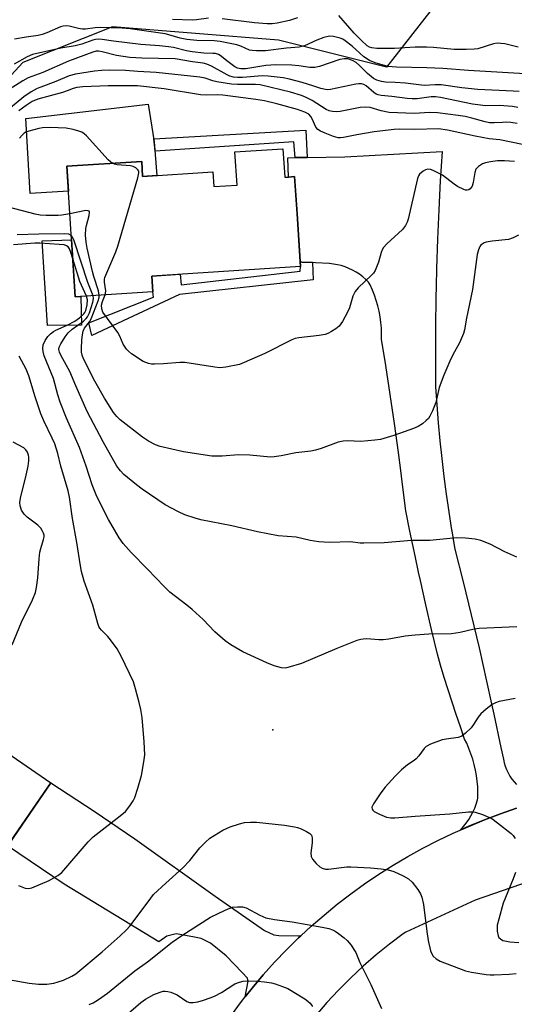
# Model space of a CAD drawing. Units: inches. Extents: x 1243771 to 1249771, y 581451 to 585452.
# Drawn here: x 1248074 to 1248217, y 581844 to 582130 of the extents above; entities that cross this region are included whole.
import ezdxf

# ---------------------------------------------------------------- set-up
doc = ezdxf.new("R2010")
doc.units = ezdxf.units.IN
doc.header["$MEASUREMENT"] = 0
for name, color, linetype in [('BLDG-Footprint', 5, 'Continuous'), ('CULTRL-Pad', 6, 'Continuous'), ('ELEV-Spot Elevation', 7, 'Continuous'), ('NTRL-Trees', 3, 'Continuous'), ('TRANS-Driveway', 251, 'Continuous'), ('TRANS-Non Street Sidewalk', 7, 'Continuous'), ('TRANS-Road', 130, 'Continuous'), ('Undefined', 1, 'Continuous')]:
    doc.layers.add(name, color=color, linetype=linetype)

msp = doc.modelspace()

# ---------------------------------------------------------------- linework, layer by layer
at = {"layer": 'BLDG-Footprint'}
for points, elevation in [([(1248150.25, 582092.05), (1248150.77, 582083.82), (1248151.86, 582083.89), (1248153.66, 582084), (1248154.35, 582073.18), (1248155.32, 582057.91), (1248112.21, 582055.17), (1248112.51, 582050.56), (1248089.96, 582049.13), (1248087.55, 582087.03), (1248109.26, 582088.41), (1248109.54, 582084.07), (1248129.92, 582085.37), (1248130.19, 582081.13), (1248136.93, 582081.56), (1248136.32, 582091.16)], 663.99), ([(1248082.89, 581908.1), (1248068.34, 581886.93), (1248058.77, 581893.5), (1248045.1, 581873.61), (1248019.38, 581891.29), (1248047.61, 581932.35)], 653.78)]:
    msp.add_lwpolyline(points, close=True, dxfattribs=dict(at, elevation=elevation))
at = {"layer": 'CULTRL-Pad'}
for points in [[(1248112.93, 582094.09), (1248113.68, 582084.34), (1248109.54, 582084.07), (1248109.26, 582088.41), (1248087.55, 582087.02), (1248088.01, 582079.82), (1248076.86, 582079.09), (1248075.62, 582100.85), (1248111.13, 582105.07)], [(1248088.91, 582065.7), (1248089.96, 582049.13), (1248091.56, 582049.23), (1248091.82, 582040.88), (1248081.97, 582040.83), (1248080.39, 582065.34)]]:
    msp.add_lwpolyline(points, close=True, dxfattribs=at)
at = {"layer": 'ELEV-Spot Elevation'}
msp.add_point((1248147.35, 581923.5, 656.93), dxfattribs=at)
at = {"layer": 'NTRL-Trees'}
msp.add_lwpolyline([(1248194.9, 582134.4), (1248180.27, 582115.78), (1248149.02, 582123.6), (1248100.84, 582127.5), (1248074.8, 582117.09), (1248057.87, 582098.86), (1248056.57, 582058.49), (1248056.57, 582028.54), (1248061.77, 582010.95), (1248056.91, 581983.86), (1247994.28, 581965.34), (1247948.5, 581962.49), (1247922.14, 581914.3), (1247941.67, 581895.85), (1247978.56, 581872.89), (1247981.05, 581842.35)], dxfattribs=at)
at = {"layer": 'TRANS-Driveway'}
msp.add_lwpolyline([(1248155.49, 581863.75), (1248154.81, 581863.13), (1248151.28, 581859.64), (1248147.85, 581856.06), (1248144.54, 581852.37), (1248141.34, 581848.58), (1248139.3, 581846.02), (1248140.17, 581850.54), (1248139.96, 581851.48), (1248138.42, 581853.12), (1248133.77, 581857.97), (1248129.21, 581861.63), (1248126.55, 581862.92), (1248124.12, 581863.47), (1248119.23, 581864.27), (1248116.54, 581863.65), (1248114.27, 581861.99), (1248086.72, 581878.71), (1248070.32, 581889.8), (1248082.89, 581908.1), (1248095.49, 581899.86), (1248107.32, 581891.83), (1248130.63, 581875.25), (1248144.87, 581865.25), (1248147.61, 581863.99), (1248149.1, 581863.8)], close=True, dxfattribs=at)
at = {"layer": 'TRANS-Non Street Sidewalk'}
for points in [[(1248157.33, 582089.58), (1248153.82, 582089.52), (1248153.41, 582094.07), (1248113.14, 582091.39), (1248112.93, 582094.09), (1248112.79, 582094.92), (1248156.92, 582097.48)], [(1248158.82, 582059.04), (1248159.08, 582054.09), (1248120.25, 582049.83), (1248094.82, 582037.87), (1248093.89, 582041.63), (1248112.7, 582049.01), (1248112.51, 582050.56), (1248112.21, 582055.17), (1248120.44, 582055.69), (1248120.75, 582052.64), (1248155.27, 582056.62), (1248155.32, 582057.91), (1248155.23, 582059.24), (1248155.7, 582059.21)]]:
    msp.add_lwpolyline(points, close=True, dxfattribs=at)
at = {"layer": 'TRANS-Road'}
for points in [[(1248218.04, 581900.77), (1248213.38, 581899.16), (1248208.76, 581897.42), (1248204.19, 581895.55), (1248201.85, 581894.51), (1248202.69, 581895.44), (1248203.47, 581896.42), (1248204.18, 581897.45), (1248204.83, 581898.52), (1248205.4, 581899.64), (1248205.91, 581900.78), (1248206.34, 581901.96), (1248206.69, 581903.16), (1248206.81, 581903.65), (1248206.84, 581905.29), (1248206.78, 581906.93), (1248206.65, 581908.57), (1248206.43, 581910.2), (1248206.15, 581911.82), (1248205.79, 581913.42), (1248205.35, 581915), (1248204.84, 581916.56), (1248204.25, 581918.1), (1248203.6, 581919.6), (1248203, 581920.82), (1248201.75, 581924.37), (1248200.52, 581927.93), (1248199.34, 581931.51), (1248198.19, 581935.09), (1248197.08, 581938.69), (1248196.01, 581942.28), (1248195.09, 581945.49), (1248193.39, 581952.6), (1248191.73, 581959.72), (1248190.14, 581966.86), (1248189.62, 581969.26), (1248188.6, 581974), (1248187.11, 581981.15), (1248185.93, 581987.02), (1248184.89, 581995.47), (1248184.46, 581998.77), (1248183.79, 582003.92), (1248182.62, 582012.35), (1248181.4, 582020.77), (1248180.11, 582029.18), (1248178.89, 582036.85), (1248178.91, 582038.48), (1248178.84, 582040.1), (1248178.7, 582041.72), (1248178.48, 582043.33), (1248178.18, 582044.92), (1248177.8, 582046.5), (1248177.35, 582048.06), (1248176.82, 582049.59), (1248176.22, 582051.1), (1248175.54, 582052.57), (1248175.13, 582053.38), (1248174.3, 582054.2), (1248173.41, 582054.97), (1248172.48, 582055.68), (1248171.49, 582056.32), (1248170.47, 582056.89), (1248169.41, 582057.39), (1248168.31, 582057.82), (1248167.2, 582058.17), (1248166.05, 582058.44), (1248164.9, 582058.64), (1248163.73, 582058.76), (1248163.69, 582058.76), (1248159.7, 582058.99), (1248158.82, 582059.04), (1248155.7, 582059.21), (1248155.23, 582059.24), (1248154.35, 582073.18), (1248154.09, 582077.23), (1248153.66, 582084), (1248151.85, 582083.89), (1248151.68, 582089.49), (1248153.82, 582089.52), (1248157.33, 582089.58), (1248168.19, 582089.75), (1248196.46, 582091.26), (1248195.94, 582082.79), (1248195.5, 582074.33), (1248195.14, 582065.85), (1248194.86, 582057.37), (1248194.74, 582052.08), (1248194.66, 582048.89), (1248194.54, 582040.41), (1248194.5, 582031.93), (1248194.54, 582023.45), (1248194.54, 582023.01), (1248194.9, 582017.79), (1248195.32, 582012.59), (1248195.8, 582007.39), (1248196.35, 582002.2), (1248196.97, 581997.02), (1248197.65, 581991.85), (1248198.38, 581986.76), (1248198.39, 581986.69), (1248199.2, 581981.55), (1248199.26, 581981.19), (1248200.07, 581976.42), (1248200.16, 581975.96), (1248202.56, 581966.4), (1248204.9, 581956.83), (1248207.17, 581947.25), (1248209.36, 581937.65), (1248210.82, 581931.06), (1248211.48, 581928.03), (1248213.53, 581918.41), (1248214.24, 581914.99), (1248214.47, 581913.96), (1248214.77, 581912.95), (1248215.15, 581911.96), (1248215.6, 581911.01), (1248216.12, 581910.09), (1248216.71, 581909.22), (1248217.37, 581908.39), (1248218.08, 581907.61)], [(1248135.29, 581840.72), (1248138.25, 581844.69), (1248139.3, 581846.02), (1248141.34, 581848.58), (1248144.54, 581852.37), (1248147.85, 581856.06), (1248151.28, 581859.64), (1248154.81, 581863.13), (1248155.49, 581863.75), (1248158.45, 581866.5), (1248162.19, 581869.75), (1248166.03, 581872.9), (1248169.96, 581875.92), (1248173.98, 581878.82), (1248178.09, 581881.6), (1248182.28, 581884.25), (1248186.53, 581886.76), (1248190.85, 581889.15), (1248195.24, 581891.41), (1248199.68, 581893.54), (1248208.76, 581897.42), (1248213.38, 581899.16), (1248218.04, 581900.77)], [(1248227.06, 581881.32), (1248206.09, 581874.05), (1248185.94, 581864.76), (1248185.15, 581864.34), (1248181.18, 581861.34), (1248177.32, 581858.2), (1248173.57, 581854.92), (1248169.93, 581851.52), (1248166.42, 581847.99), (1248163.03, 581844.34), (1248159.77, 581840.57)]]:
    msp.add_lwpolyline(points, dxfattribs=at)
at = {"layer": 'Undefined'}
for points, elevation in [([(1248128.63, 582129.95), (1248125.22, 582129.5), (1248123.95, 582129.42), (1248118.21, 582129.55)], 676), ([(1248154.52, 582130.08), (1248152.15, 582129.33), (1248148.59, 582128.48), (1248147.16, 582128.33), (1248145.72, 582128.3), (1248141.96, 582128.64), (1248132.61, 582129.81)], 676), ([(1248218.57, 582121.55), (1248214.65, 582122.49), (1248213.54, 582122.67), (1248212.48, 582122.68), (1248211.34, 582122.49), (1248206.81, 582121.09), (1248205.73, 582120.95), (1248203.46, 582120.84), (1248199.99, 582120.88), (1248193.95, 582121.45), (1248191.88, 582121.54), (1248188.61, 582121.54), (1248182.62, 582121.19), (1248177.47, 582121.2), (1248176.08, 582121.35), (1248175.39, 582121.58), (1248174.73, 582121.96), (1248173.06, 582123.45), (1248170.96, 582125.6), (1248166.48, 582130.73)], 676), ([(1248220.61, 582113.8), (1248204.08, 582114.76), (1248196.62, 582115.33), (1248192, 582115.52), (1248183.19, 582115.74), (1248180.69, 582115.98), (1248176.98, 582117.03), (1248175.36, 582117.68), (1248173.77, 582118.76), (1248170.39, 582121.88), (1248168.33, 582123.41), (1248167.61, 582123.86), (1248166.83, 582124.2), (1248164.9, 582124.7), (1248163.77, 582124.74), (1248162.12, 582124.4), (1248160.07, 582123.59), (1248156.53, 582121.99), (1248154.96, 582121.53), (1248151.25, 582121.23), (1248145.18, 582120.48), (1248142.54, 582120.47), (1248141.36, 582120.55), (1248140.51, 582120.71), (1248138, 582121.88), (1248136.91, 582122.24), (1248132.03, 582123.21), (1248130.29, 582123.44), (1248125.31, 582123.48), (1248122.41, 582123.74), (1248120.41, 582124.15), (1248117.17, 582125.19), (1248116.06, 582125.47), (1248112.04, 582125.98), (1248105.88, 582126.91), (1248103.6, 582127.1), (1248097.21, 582127.25), (1248095.76, 582127.18), (1248092.91, 582126.82), (1248092.06, 582126.78), (1248090.96, 582126.95), (1248088.19, 582127.67), (1248087.33, 582127.76), (1248086.47, 582127.68), (1248085.7, 582127.48), (1248081.78, 582125.69), (1248080.36, 582125.24), (1248079.2, 582124.99), (1248075.73, 582124.49), (1248072.37, 582123.88)], 674), ([(1248218.82, 582108.67), (1248217.12, 582108.83), (1248206.81, 582109.32), (1248202.2, 582109.78), (1248196.21, 582110.61), (1248194.45, 582110.66), (1248191.25, 582110.49), (1248185.79, 582111.15), (1248182.85, 582111.34), (1248180.02, 582111.37), (1248178.9, 582111.56), (1248177.55, 582111.98), (1248176.57, 582112.5), (1248174.84, 582113.91), (1248172.45, 582116.26), (1248171.53, 582117.08), (1248170.47, 582117.74), (1248169.14, 582118.15), (1248168.07, 582118.18), (1248166.74, 582117.94), (1248160.89, 582115.95), (1248159.47, 582115.62), (1248158.04, 582115.65), (1248154.89, 582116.1), (1248152.89, 582116.3), (1248148.23, 582116.45), (1248145.29, 582116.28), (1248139.47, 582115.32), (1248138.06, 582115.26), (1248137.1, 582115.49), (1248136.32, 582115.89), (1248134.36, 582117.27), (1248132.02, 582119.1), (1248131.53, 582119.4), (1248130.73, 582119.68), (1248129.93, 582119.77), (1248127.34, 582119.8), (1248123.91, 582120.24), (1248122.23, 582120.53), (1248118.45, 582121.46), (1248117.04, 582121.7), (1248114.47, 582121.95), (1248109.01, 582122.32), (1248101.07, 582123.29), (1248097.8, 582123.78), (1248096.7, 582123.85), (1248095.88, 582123.79), (1248095.07, 582123.61), (1248091.85, 582122.47), (1248089.97, 582121.96), (1248085.81, 582121.26), (1248077.55, 582119.39), (1248076.06, 582118.76), (1248072.22, 582116.65)], 672), ([(1248218.41, 582104.07), (1248216.86, 582104.37), (1248213.07, 582104.65), (1248208.96, 582104.59), (1248207.56, 582104.69), (1248205.3, 582105.05), (1248195.97, 582106.97), (1248194.55, 582107.18), (1248193.3, 582107.15), (1248189.22, 582106.58), (1248187.75, 582106.54), (1248186.27, 582106.64), (1248181.88, 582107.23), (1248178.76, 582107.51), (1248177.86, 582107.7), (1248177.34, 582107.94), (1248176.64, 582108.42), (1248174.41, 582110.32), (1248173.73, 582110.72), (1248173.09, 582110.91), (1248172.29, 582110.91), (1248171.43, 582110.79), (1248164.11, 582109.3), (1248163.23, 582109.22), (1248162.61, 582109.25), (1248161.25, 582109.56), (1248158.97, 582110.38), (1248155.83, 582111.29), (1248152.16, 582112.27), (1248150.3, 582112.63), (1248145.97, 582113.12), (1248144.23, 582113.25), (1248138.5, 582112.75), (1248137.04, 582112.74), (1248135.91, 582112.87), (1248134.84, 582113.16), (1248134.06, 582113.5), (1248129.56, 582116.09), (1248128.2, 582116.62), (1248127.1, 582116.89), (1248123.98, 582117.32), (1248119.02, 582118.2), (1248109.29, 582118.4), (1248105.84, 582118.6), (1248101.97, 582119.18), (1248097.83, 582120.24), (1248096.72, 582120.41), (1248096.08, 582120.37), (1248095.08, 582120.1), (1248088, 582117.53), (1248080.55, 582114.22), (1248076.33, 582112.7), (1248074.79, 582111.83), (1248068.68, 582107.91)], 670), ([(1248218.26, 582099.42), (1248216.39, 582099.68), (1248215.06, 582099.76), (1248213.99, 582099.75), (1248211.59, 582099.57), (1248210.2, 582099.63), (1248208.93, 582099.9), (1248205.12, 582100.99), (1248203.11, 582101.43), (1248201.08, 582101.76), (1248195.16, 582102.52), (1248192.85, 582102.56), (1248188.34, 582102.33), (1248181.08, 582102.62), (1248178.78, 582103.05), (1248175.6, 582104.03), (1248174.31, 582104.2), (1248172.66, 582104.04), (1248166.83, 582102.88), (1248165.74, 582102.81), (1248164.69, 582102.87), (1248163.7, 582103.11), (1248162.84, 582103.46), (1248158.78, 582106.05), (1248156.98, 582106.99), (1248155.66, 582107.56), (1248152.43, 582108.53), (1248143.65, 582110.64), (1248142.33, 582110.74), (1248137.07, 582110.74), (1248135.32, 582110.82), (1248131.03, 582111.49), (1248129.95, 582111.78), (1248127.72, 582112.55), (1248126.12, 582112.85), (1248113.44, 582114.21), (1248108.15, 582114.49), (1248104.6, 582114.78), (1248099.84, 582114.89), (1248097.59, 582114.82), (1248095.61, 582114.59), (1248090.02, 582113.69), (1248088.17, 582113.21), (1248084.36, 582111.61), (1248079.99, 582110), (1248078.93, 582109.54), (1248077.2, 582108.58), (1248075.04, 582107.19), (1248071.15, 582104)], 668), ([(1248219.83, 582093.3), (1248213.17, 582094.65), (1248210.14, 582094.98), (1248206.06, 582095.7), (1248198.02, 582097.53), (1248195.38, 582097.84), (1248188.56, 582097.7), (1248184.21, 582097.75), (1248182.51, 582097.66), (1248176.71, 582097.03), (1248171.74, 582096.13), (1248167.81, 582095.32), (1248166.99, 582095.23), (1248166.31, 582095.27), (1248164.96, 582095.64), (1248162.47, 582096.61), (1248161.12, 582097.19), (1248160.41, 582097.65), (1248159.83, 582098.38), (1248158.75, 582100.75), (1248158.32, 582101.49), (1248157.73, 582102.1), (1248156.64, 582102.75), (1248154.49, 582103.5), (1248148.53, 582105.17), (1248144.9, 582105.97), (1248142.36, 582106.4), (1248132.78, 582107.67), (1248131.32, 582107.73), (1248128.04, 582107.64), (1248126.33, 582107.74), (1248115.76, 582109.47), (1248108.08, 582110.32), (1248105.44, 582110.38), (1248099.51, 582110.35), (1248092.16, 582110.07), (1248090.44, 582109.86), (1248089.36, 582109.56), (1248087.61, 582108.86), (1248086.29, 582108.43), (1248079.14, 582106.51), (1248077.52, 582105.76), (1248075.76, 582104.65), (1248073.63, 582103.1)], 666), ([(1248100.86, 582087.87), (1248100.22, 582088.31), (1248099.58, 582088.9), (1248093.22, 582095.82), (1248092.59, 582096.41), (1248091.88, 582096.88), (1248091.07, 582097.2), (1248089.35, 582097.67), (1248087.32, 582098.05), (1248082.69, 582098.27), (1248080.48, 582098.17), (1248079.37, 582098.01), (1248076.49, 582097.2), (1248075.68, 582096.86), (1248075.2, 582096.57), (1248074.59, 582096.02), (1248073.83, 582095.19)], 664), ([(1248217.46, 582088.4), (1248214.55, 582088.56), (1248212.53, 582088.57), (1248210.48, 582088.28), (1248209.02, 582087.96), (1248208.19, 582087.69), (1248207, 582086.97), (1248206.27, 582086.2), (1248205.91, 582085.17), (1248205.48, 582082.3), (1248205.17, 582081.23), (1248204.9, 582080.8), (1248204.56, 582080.45), (1248204.17, 582080.19), (1248203.74, 582080.06), (1248203.25, 582080.09), (1248202.74, 582080.25), (1248200.93, 582081.16), (1248199.96, 582081.8), (1248196.53, 582084.46), (1248193.88, 582085.8), (1248193.07, 582086.11), (1248192.28, 582086.21), (1248191.59, 582085.99), (1248190.92, 582085.57), (1248189.92, 582084.68), (1248189.62, 582084.24), (1248189.29, 582083.47), (1248186.57, 582071.64), (1248186.33, 582070.78), (1248185.87, 582069.79), (1248185, 582068.67), (1248180.37, 582064.55), (1248179.41, 582063.48), (1248179.05, 582062.77), (1248178.78, 582062.01), (1248178.02, 582059.16), (1248176.98, 582056.74), (1248176.52, 582056.01), (1248175.94, 582055.37), (1248172.14, 582051.76), (1248171.2, 582050.68), (1248170.53, 582049.32), (1248169.54, 582045.94), (1248169.13, 582044.84), (1248167.56, 582041.99), (1248166.55, 582040.57), (1248165.64, 582039.85), (1248164.37, 582039.08), (1248163.33, 582038.53), (1248162.51, 582038.23), (1248160.78, 582037.93), (1248154.92, 582037.21), (1248153.85, 582036.99), (1248152.84, 582036.68), (1248144.98, 582032.68), (1248139.02, 582030.06), (1248137.64, 582029.54), (1248133.67, 582028.7), (1248131.95, 582028.54), (1248130.49, 582028.7), (1248121.75, 582030.09), (1248120.29, 582030.07), (1248115.59, 582029.64), (1248112.98, 582029.57), (1248112.11, 582029.63), (1248111.27, 582029.79), (1248109.67, 582030.39), (1248106.33, 582032.6), (1248105.45, 582033.32), (1248104.87, 582033.97), (1248103.89, 582035.44), (1248102.94, 582037.74), (1248102.37, 582038.77), (1248098.03, 582044.69), (1248097.69, 582045.65), (1248097.65, 582046.69), (1248097.93, 582047.77), (1248098.65, 582049.68)], 664), ([(1248098.65, 582049.68), (1248098.78, 582050.15), (1248098.83, 582050.85), (1248098.46, 582053.38), (1248098.47, 582054.17), (1248098.59, 582054.73), (1248099.11, 582056.11), (1248101.74, 582062.14), (1248102.38, 582063.81), (1248108.19, 582083.68), (1248108.47, 582085.08), (1248108.41, 582085.59), (1248108.16, 582086.02), (1248107.55, 582086.56), (1248106.81, 582086.98), (1248106.03, 582087.17), (1248102.15, 582087.47), (1248101.35, 582087.66), (1248100.86, 582087.87)], 664), ([(1248088.43, 582073.2), (1248086.13, 582072.83), (1248085, 582072.73), (1248081.5, 582072.75), (1248079.76, 582072.84), (1248078.32, 582073.11), (1248070.59, 582075.13)], 662), ([(1248096.97, 582049.57), (1248096.73, 582050.84), (1248095.37, 582055.05), (1248094.98, 582056.49), (1248093.44, 582063.21), (1248093.11, 582064.97), (1248093, 582066.98), (1248093.08, 582068.99), (1248093.26, 582069.86), (1248094.07, 582072.71), (1248094.16, 582073.69), (1248094.01, 582073.98), (1248093.76, 582074.12), (1248093.04, 582074.15), (1248088.43, 582073.2)], 662), ([(1248088.83, 582066.91), (1248088.11, 582067.27), (1248086.99, 582067.39), (1248079.38, 582067.3), (1248073.15, 582067.13)], 660), ([(1248218.58, 582067.04), (1248217.1, 582066.25), (1248215.76, 582065.79), (1248210.98, 582065.29), (1248209.22, 582064.95), (1248208.67, 582064.75), (1248208.04, 582064.39), (1248207.68, 582064.08), (1248207.39, 582063.7), (1248206.99, 582062.74), (1248206.67, 582061.43), (1248205.29, 582051.3), (1248203.5, 582042.95), (1248202.92, 582039.53), (1248202.65, 582038.46), (1248201.52, 582035.76), (1248200.03, 582033.19), (1248199.01, 582031.09), (1248196.97, 582026.38), (1248195.64, 582022.86), (1248194.6, 582018.46), (1248193.67, 582016.07), (1248192.93, 582014.54), (1248192.47, 582013.83), (1248191.87, 582013.21), (1248190.72, 582012.29), (1248189.48, 582011.48), (1248188.15, 582010.9), (1248182.4, 582008.87), (1248178.6, 582007.78), (1248176.9, 582007.53), (1248172.87, 582007.19), (1248169.03, 582007.38), (1248167.71, 582007.29), (1248166.32, 582006.94), (1248161.32, 582005.14), (1248159.7, 582004.66), (1248158.32, 582004.39), (1248154.02, 582003.82), (1248149.7, 582002.97), (1248147.75, 582002.7), (1248146.64, 582002.65), (1248140.62, 582003.14), (1248137.39, 582003.32), (1248132.6, 582002.88), (1248130.81, 582002.85), (1248129.63, 582002.94), (1248121.4, 582004.14), (1248114.6, 582005.75), (1248113.23, 582006.2), (1248111.2, 582007.28), (1248109.5, 582008.41), (1248103.05, 582013.42), (1248102.06, 582014.36), (1248101.08, 582015.6), (1248098.5, 582019.68), (1248095.64, 582024.66), (1248092.37, 582031.11), (1248091.96, 582032.19), (1248091.78, 582033.04), (1248091.75, 582034.08), (1248091.92, 582036.66), (1248092.05, 582038.12), (1248092.27, 582039.16), (1248092.65, 582040.05), (1248094.11, 582041.86), (1248094.59, 582042.74), (1248096.65, 582047.99), (1248096.92, 582048.92), (1248096.97, 582049.57)], 662), ([(1248089.26, 582060.16), (1248088.7, 582062.02), (1248088.3, 582063.06), (1248087.89, 582063.67), (1248087.44, 582063.96), (1248086.72, 582064.17), (1248085.27, 582064.34), (1248079.72, 582064.72), (1248078.25, 582064.73), (1248072.06, 582064.22)], 658), ([(1248095.2, 582049.46), (1248093.68, 582053.28), (1248089.69, 582065.37), (1248089.23, 582066.42), (1248088.83, 582066.91)], 660), ([(1248093.21, 582049.33), (1248091.3, 582053.55), (1248089.26, 582060.16)], 658), ([(1248093.16, 582000), (1248091.23, 582005.4), (1248087.42, 582013.93), (1248085.65, 582018.54), (1248084.9, 582020.73), (1248083.65, 582025.45), (1248080.95, 582032.01), (1248080.65, 582033.23), (1248080.58, 582034.09), (1248080.72, 582035.2), (1248081.26, 582036.47), (1248082.01, 582037.64), (1248082.78, 582038.4), (1248083.65, 582039.06), (1248084.35, 582039.48), (1248087.6, 582040.87), (1248089.86, 582042.08), (1248091.25, 582043.02), (1248092.48, 582044.17), (1248092.81, 582044.61), (1248093.06, 582045.13), (1248093.48, 582046.84), (1248093.5, 582048.28), (1248093.21, 582049.33)], 658), ([(1248102.06, 582000), (1248098.05, 582007.01), (1248093.47, 582015.9), (1248090.11, 582023.31), (1248088.45, 582027.47), (1248085.93, 582032.01), (1248085.45, 582033.03), (1248085.24, 582033.81), (1248085.31, 582034.54), (1248085.76, 582035.52), (1248087.07, 582037.48), (1248087.96, 582038.65), (1248089.09, 582039.7), (1248092.39, 582042.09), (1248093.16, 582042.82), (1248093.57, 582043.35), (1248094.12, 582044.51), (1248095.13, 582047.54), (1248095.32, 582048.66), (1248095.2, 582049.46)], 660), ([(1248085.83, 582000), (1248084.92, 582003.66), (1248084.01, 582006.48), (1248083.32, 582008.11), (1248080.9, 582013.15), (1248080.03, 582015.2), (1248078.39, 582020.15), (1248076.52, 582026.16), (1248075.72, 582028.15), (1248073.75, 582031.89)], 656), ([(1248076.28, 582000), (1248076.5, 582001.51), (1248076.55, 582002.63), (1248076.44, 582003.22), (1248076.12, 582004.03), (1248075.68, 582004.77), (1248075.1, 582005.35), (1248071.92, 582006.98)], 654), ([(1248071.68, 581948.14), (1248074.4, 581954.73), (1248077.57, 581961.2), (1248078.41, 581963.37), (1248078.75, 581964.77), (1248079.15, 581967.62), (1248079.5, 581973.13), (1248079.73, 581975.06), (1248079.96, 581976.11), (1248080.81, 581978.68), (1248080.95, 581979.49), (1248080.92, 581980.02), (1248080.77, 581980.55), (1248080.42, 581981.32), (1248079.95, 581982.03), (1248079.1, 581982.85), (1248076.02, 581985.24), (1248075.16, 581986.05), (1248074.42, 581987.22), (1248074.01, 581988.45), (1248073.93, 581989.41), (1248074.11, 581990.71), (1248075.74, 581997.42), (1248076.28, 582000)], 654), ([(1248073.51, 581878.33), (1248075.4, 581877.56), (1248076.38, 581877.46), (1248077.43, 581877.69), (1248082.45, 581879.79), (1248084.97, 581881.23), (1248086.09, 581882.13), (1248093.76, 581890.98), (1248095.2, 581892.47), (1248103.01, 581898.5), (1248104.6, 581899.84), (1248105.87, 581901.4), (1248106.8, 581902.85), (1248107.24, 581903.88), (1248108.13, 581906.54), (1248109.22, 581910.28), (1248109.92, 581914.22), (1248110.13, 581916.21), (1248109.94, 581919.99), (1248109.36, 581927.09), (1248108.98, 581929.44), (1248108.56, 581931.46), (1248107.49, 581935.44), (1248106.86, 581937.4), (1248103.3, 581944.91), (1248102.12, 581946.95), (1248100.2, 581949.63), (1248099.45, 581950.56), (1248097.64, 581952.37), (1248097.11, 581953.01), (1248096.83, 581953.5), (1248096.52, 581954.3), (1248095.1, 581959.68), (1248092.61, 581966.61), (1248091.81, 581969.47), (1248091.49, 581971.08), (1248090.49, 581977.87), (1248089.23, 581984.85), (1248088.31, 581990.97), (1248087.88, 581992.86), (1248085.83, 582000)], 656), ([(1248218.1, 581953.39), (1248207.23, 581952.87), (1248205.8, 581952.69), (1248201.65, 581951.7), (1248199.15, 581951.33), (1248192.64, 581951.25), (1248188.62, 581950.95), (1248185.76, 581950.67), (1248180.95, 581949.82), (1248179.38, 581949.64), (1248178.05, 581949.65), (1248174.65, 581949.89), (1248173.58, 581949.85), (1248172.84, 581949.73), (1248171.71, 581949.38), (1248165.88, 581947.12), (1248155.69, 581942.78), (1248151.69, 581941.54), (1248150.86, 581941.41), (1248149.84, 581941.47), (1248147.69, 581942.09), (1248145.56, 581942.97), (1248138.61, 581946.17), (1248135.12, 581948.12), (1248133.54, 581949.35), (1248130.49, 581951.94), (1248127.12, 581955.5), (1248123.89, 581958.4), (1248122.32, 581959.7), (1248117.47, 581963.45), (1248115.75, 581965.05), (1248110.95, 581970.13), (1248106.25, 581974.94), (1248103.93, 581977.59), (1248102.75, 581979.25), (1248101.35, 581981.49), (1248099.64, 581984.56), (1248096.22, 581991.24), (1248094.94, 581994.57), (1248093.16, 582000)], 658), ([(1248218.13, 581973.59), (1248214.67, 581975.1), (1248210.36, 581977.36), (1248207.68, 581978.39), (1248206.03, 581978.82), (1248203.24, 581979.14), (1248200.65, 581979.19), (1248192.9, 581978.44), (1248187.62, 581978.41), (1248179.65, 581977.8), (1248173.78, 581977.61), (1248172.72, 581977.65), (1248169.85, 581978), (1248163.79, 581977.84), (1248160.67, 581978), (1248158.18, 581978.45), (1248154.14, 581979.42), (1248148.86, 581979.81), (1248142.86, 581980.92), (1248135.4, 581982.73), (1248126.46, 581984.41), (1248124.8, 581984.88), (1248121.79, 581985.86), (1248119.94, 581986.7), (1248116.07, 581988.78), (1248109.37, 581993.29), (1248107.72, 581994.56), (1248104.07, 581997.6), (1248103.12, 581998.61), (1248102.06, 582000)], 660), ([(1248217.69, 581932.55), (1248212.97, 581931.75), (1248211.94, 581931.37), (1248210.99, 581930.85), (1248209.23, 581929.5), (1248207.67, 581928.11), (1248206.94, 581927.21), (1248205.53, 581925.04), (1248204.85, 581924.12), (1248203.28, 581922.49), (1248202.21, 581921.63), (1248201.15, 581921.25), (1248197.6, 581920.82), (1248196.44, 581920.56), (1248193.1, 581919.35), (1248191.83, 581918.68), (1248191.23, 581918.08), (1248189.68, 581915.97), (1248188.93, 581915.09), (1248188.32, 581914.61), (1248186.41, 581913.36), (1248184.68, 581911.87), (1248182.82, 581910.09), (1248179.9, 581906.82), (1248178.63, 581905.21), (1248176.51, 581902.01), (1248176.09, 581901.05), (1248176.14, 581900.5), (1248176.36, 581900.16), (1248176.77, 581899.83), (1248178.33, 581899), (1248180.27, 581898.17), (1248181.53, 581897.94), (1248182.71, 581897.98), (1248188.68, 581898.48), (1248198.71, 581899.15), (1248204.14, 581899.74), (1248205.23, 581899.73), (1248206.03, 581899.62), (1248208.21, 581898.89), (1248210.85, 581897.74), (1248212.54, 581896.56), (1248216.48, 581893.44), (1248217.05, 581892.82), (1248217.7, 581891.93)], 656), ([(1248070.62, 581851.06), (1248076.64, 581850.02), (1248079.32, 581849.67), (1248081.77, 581849.69), (1248083.73, 581850.01), (1248085.07, 581850.36), (1248086.57, 581850.9), (1248088.96, 581852), (1248090.11, 581852.68), (1248097.78, 581859.11), (1248102.98, 581863.68), (1248104.9, 581865.51), (1248105.83, 581866.56), (1248111.1, 581873.63), (1248112.72, 581875.68), (1248116.24, 581879.05), (1248121.23, 581883.44), (1248123.2, 581885.62), (1248126.17, 581889.27), (1248127.78, 581890.91), (1248129.07, 581892.05), (1248130.28, 581892.87), (1248132.81, 581894.37), (1248133.84, 581894.91), (1248134.92, 581895.33), (1248137.67, 581896.22), (1248139.07, 581896.58), (1248140.8, 581896.73), (1248142.55, 581896.72), (1248150.72, 581895.83), (1248153.66, 581895.39), (1248154.52, 581895.17), (1248155.56, 581894.76), (1248157.09, 581894.01), (1248158.02, 581893.45), (1248158.53, 581892.92), (1248158.73, 581892.18), (1248158.7, 581890.75), (1248158.37, 581887.82), (1248158.45, 581886.72), (1248158.82, 581886), (1248159.93, 581884.68), (1248160.98, 581883.71), (1248161.67, 581883.34), (1248162.64, 581883.1), (1248163.48, 581883.08), (1248168.85, 581883.7), (1248169.99, 581883.75), (1248175.71, 581883.48), (1248178.78, 581883.21), (1248180.76, 581882.85), (1248182.44, 581882.36), (1248185.17, 581881.12), (1248186.73, 581880.27), (1248187.77, 581879.27), (1248189.39, 581877.16), (1248190.17, 581875.93), (1248190.55, 581874.93), (1248191.05, 581872.78), (1248191.98, 581864.97), (1248192.42, 581862.41), (1248193.1, 581859.33), (1248193.43, 581858.55), (1248193.9, 581857.84), (1248194.7, 581857.07), (1248195.88, 581856.41), (1248203.29, 581853.58), (1248204.98, 581853.14), (1248209.29, 581852.49), (1248210.45, 581852.38), (1248211.61, 581852.39), (1248215.96, 581852.61), (1248217.91, 581852.79)], 658), ([(1248217.73, 581882.13), (1248217.05, 581880.23), (1248214.18, 581873.19), (1248212.89, 581868.57), (1248212.48, 581866.81), (1248212.44, 581865.06), (1248212.7, 581863.69), (1248212.96, 581863.23), (1248213.36, 581862.85), (1248214.09, 581862.42), (1248214.64, 581862.25), (1248216.11, 581862.03), (1248218.76, 581861.81)], 656), ([(1248094.06, 581843.8), (1248095.23, 581844.31), (1248096.72, 581845.25), (1248099.34, 581847.11), (1248107.3, 581853.54), (1248110.98, 581856.16), (1248118.08, 581861.9), (1248120.88, 581863.82), (1248129.27, 581869.11), (1248133.46, 581871.18), (1248134.8, 581871.77), (1248135.63, 581872.01), (1248137.09, 581872.17), (1248138.55, 581872.17), (1248139.6, 581871.89), (1248143.54, 581869.7), (1248145.32, 581868.97), (1248147.78, 581868.46), (1248152.94, 581867.79), (1248161.64, 581866.27), (1248163.56, 581865.82), (1248164.62, 581865.49), (1248165.43, 581865.1), (1248166.41, 581864.44), (1248168.04, 581863.16), (1248168.9, 581862.36), (1248170.03, 581861), (1248170.88, 581859.81), (1248171.38, 581858.86), (1248172.61, 581856), (1248175.79, 581849.64), (1248178.91, 581842.64)], 660), ([(1248104.67, 581840.63), (1248109.06, 581844.36), (1248110.34, 581845.34), (1248112.76, 581846.7), (1248114.65, 581847.43), (1248115.49, 581847.64), (1248116.06, 581847.69), (1248116.87, 581847.58), (1248117.68, 581847.35), (1248119.52, 581846.61), (1248122.4, 581844.65), (1248123.15, 581844.38), (1248124.2, 581844.35), (1248125.55, 581844.6), (1248127.17, 581845.04), (1248129.11, 581845.7), (1248130.43, 581846.24), (1248132.47, 581847.26), (1248136.31, 581849.78), (1248137.63, 581850.32), (1248138.76, 581850.59), (1248139.92, 581850.69), (1248142.9, 581850.57), (1248144.95, 581850.39), (1248146.9, 581850.06), (1248147.99, 581849.8), (1248150.11, 581849.06), (1248151.66, 581848.41), (1248156.6, 581845.46), (1248157.53, 581844.79), (1248158.14, 581844.18), (1248158.83, 581843.26)], 662)]:
    msp.add_lwpolyline(points, dxfattribs=dict(at, elevation=elevation))

doc.saveas('drawing.dxf')
